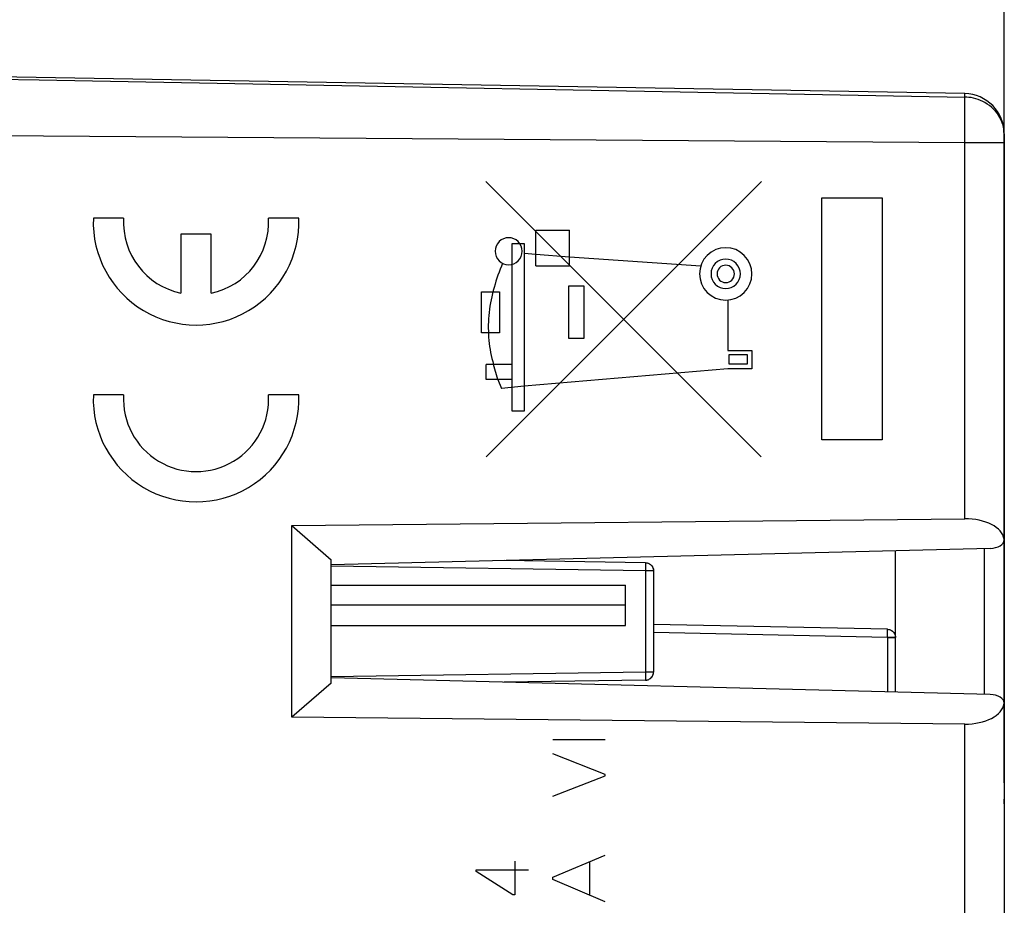
# Model space of a CAD drawing. Units: millimetres. Extents: x 87 to 228, y 81 to 151.
# Drawn here: x 111 to 135, y 104 to 126 of the extents above; entities that cross this region are included whole.
import ezdxf

# ---------------------------------------------------------------- set-up
doc = ezdxf.new("R2010")
doc.units = ezdxf.units.MM
doc.header["$LTSCALE"] = 16.335
doc.layers.get('0').update_dxf_attribs({"linetype": 'CONTINUOUS'})
for name, color, linetype in [('ASSI', 7, 'CONTINUOUS'), ('CURVE', 7, 'CONTINUOUS'), ('DRAFT', 7, 'CONTINUOUS'), ('IMPORT_IGES', 7, 'CONTINUOUS'), ('RACCORDO', 7, 'CONTINUOUS'), ('SMUSSO', 7, 'CONTINUOUS')]:
    doc.layers.add(name, color=color, linetype=linetype)
doc.styles.get("Standard").update_dxf_attribs({"font": 'txt', "width": 0.8})
doc.dimstyles.new('DIMSTYLE_2', dxfattribs={"dimtxt": 3, "dimasz": 3, "dimexe": 1.5, "dimexo": 0.5, "dimgap": 0.75, "dimtad": 1, "dimtxsty": 'STANDARD', "dimblk": '_FILLED', "dimblk1": '_FILLED', "dimblk2": '_FILLED', "dimcen": 0.09, "dimadec": 0, "dimazin": 0, "dimtfac": 1, "dimtofl": 0, "dimtmove": 0, "dimatfit": 3, "dimldrblk": '_FILLED', "dimfxl": 1, "dimtolj": 1, "dimarcsym": 0})

# ---------------------------------------------------------------- blocks, each defined once
blk = doc.blocks.new('_FILLED')
at = {"color": 0, "linetype": 'BYBLOCK'}
blk.add_solid([(0, 0), (-1, 0.3167), (-1, -0.3167)], dxfattribs=at)
blk = doc.blocks.new('*D3')
at = {"color": 7, "linetype": 'CONTINUOUS'}
for p, q in [((87.286, 105.985), (87.286, 148.335)), ((135.286, 107.481), (135.286, 148.335)), ((87.286, 146.835), (111.286, 146.835)), ((135.286, 146.835), (111.286, 146.835))]:
    blk.add_line(p, q, dxfattribs=at)
at = {"color": 7, "linetype": 'CONTINUOUS', "xscale": 3, "yscale": 3, "zscale": 3, "rotation": 180}
blk.add_blockref('_FILLED', (87.286, 146.835), dxfattribs=at)
at = {"color": 7, "linetype": 'CONTINUOUS', "xscale": 3, "yscale": 3, "zscale": 3}
blk.add_blockref('_FILLED', (135.286, 146.835), dxfattribs=at)
at = {"color": 7, "linetype": 'CONTINUOUS', "insert": (111.286, 150.585), "char_height": 3, "width": 7.07143, "attachment_point": 2, "line_spacing_factor": 0.9}
blk.add_mtext('48', dxfattribs=at)

msp = doc.modelspace()

# ---------------------------------------------------------------- linework, layer by layer
at = {"layer": 'ASSI', "color": 7, "linetype": 'CONTINUOUS'}
for p, q in [((134.303, 124.574), (109.286, 125.011)), ((135.278, 123.664), (135.276, 123.71)), ((135.282, 123.531), (135.278, 123.664)), ((135.283, 123.393), (135.282, 123.531)), ((135.283, 123.393), (135.283, 113.506)), ((135.286, 123.574), (135.286, 123.354)), ((117.612, 113.862), (134.303, 114.03)), ((117.612, 109.109), (117.612, 113.862)), ((117.612, 113.862), (118.586, 113.016)), ((135.283, 113.506), (135.282, 113.524)), ((135.286, 113.506), (135.286, 109.464)), ((134.936, 113.297), (118.586, 112.885)), ((132.586, 109.733), (132.586, 113.238)), ((118.586, 109.955), (118.586, 113.016)), ((126.389, 112.941), (122.883, 112.994)), ((126.584, 112.767), (126.586, 112.741)), ((126.586, 112.741), (126.586, 110.23)), ((132.39, 111.29), (126.587, 111.412)), ((132.584, 111.115), (132.586, 111.09)), ((118.586, 109.955), (117.612, 109.109)), ((134.936, 109.673), (118.586, 110.085)), ((126.389, 110.03), (122.883, 109.977)), ((135.283, 109.465), (135.282, 109.446)), ((135.283, 109.464), (135.283, 107.064)), ((134.303, 108.94), (117.612, 109.109)), ((135.282, 107.044), (135.283, 107.065)), ((135.285, 107.038), (135.284, 107.064)), ((135.286, 106.983), (135.285, 107.038)), ((135.286, 107.043), (135.286, 87.396))]:
    msp.add_line(p, q, dxfattribs=at)
at = {"layer": 'ASSI', "color": 253, "linetype": 'CONTINUOUS'}
for p, q in [((110.294, 124.933), (111.343, 124.915)), ((111.343, 124.915), (134.304, 124.488)), ((134.304, 124.52), (134.304, 124.546)), ((134.304, 124.488), (134.304, 124.52)), ((134.305, 123.851), (134.304, 124.488)), ((135.064, 124.137), (135.018, 124.187)), ((134.303, 123.354), (134.305, 123.851)), ((135.255, 123.79), (135.234, 123.852)), ((134.303, 123.354), (99.286, 123.607)), ((135.27, 123.728), (135.255, 123.79)), ((135.27, 123.728), (135.273, 123.684)), ((135.273, 123.684), (135.276, 123.64)), ((135.276, 123.64), (135.278, 123.598)), ((135.283, 123.354), (134.303, 123.354)), ((134.303, 114.03), (134.303, 123.354)), ((135.282, 123.393), (135.282, 113.524)), ((134.79, 113.294), (134.79, 109.677)), ((126.388, 112.741), (118.586, 112.859)), ((126.389, 112.927), (126.389, 112.914)), ((126.389, 112.914), (126.389, 112.887)), ((126.389, 112.887), (126.389, 112.827)), ((126.389, 112.827), (126.388, 112.741)), ((126.586, 112.741), (126.388, 112.741)), ((126.388, 112.741), (126.388, 110.23)), ((132.388, 111.09), (126.586, 111.212)), ((132.388, 111.09), (132.39, 111.196)), ((132.39, 111.246), (132.39, 111.27)), ((132.39, 111.196), (132.39, 111.246)), ((132.586, 111.09), (132.388, 111.09)), ((132.388, 111.09), (132.388, 109.738)), ((126.388, 110.23), (118.586, 110.112)), ((126.586, 110.23), (126.388, 110.23)), ((126.388, 110.23), (126.389, 110.139)), ((126.389, 110.139), (126.389, 110.083)), ((126.389, 110.083), (126.389, 110.057)), ((135.282, 109.446), (135.282, 107.044)), ((134.303, 87.617), (134.303, 108.94)), ((135.286, 107), (135.286, 106.99)), ((135.286, 106.99), (135.286, 106.982))]:
    msp.add_line(p, q, dxfattribs=at)
for points in [[(134.304, 124.546), (134.304, 124.556), (134.304, 124.564), (134.304, 124.57), (134.304, 124.573), (134.303, 124.574)], [(135.018, 124.187), (134.969, 124.233), (134.917, 124.275), (134.863, 124.314), (134.807, 124.349), (134.751, 124.379), (134.693, 124.406), (134.635, 124.428), (134.577, 124.447), (134.52, 124.461), (134.464, 124.473), (134.409, 124.48), (134.356, 124.485), (134.304, 124.488)], [(135.234, 123.852), (135.209, 123.913), (135.179, 123.972), (135.145, 124.029), (135.107, 124.085), (135.064, 124.137)], [(135.27, 123.728), (135.27, 123.731), (135.271, 123.734), (135.271, 123.736), (135.271, 123.739), (135.271, 123.742), (135.271, 123.744), (135.271, 123.747), (135.27, 123.75), (135.27, 123.752)], [(135.276, 123.709), (135.276, 123.708), (135.275, 123.71), (135.274, 123.716), (135.272, 123.722), (135.27, 123.728)], [(135.278, 123.598), (135.279, 123.556), (135.28, 123.514), (135.281, 123.474), (135.282, 123.433), (135.282, 123.393)], [(135.282, 123.527), (135.283, 123.533), (135.286, 123.574)], [(126.389, 112.941), (126.389, 112.941), (126.389, 112.94), (126.389, 112.938), (126.389, 112.936), (126.389, 112.932), (126.389, 112.927)], [(132.39, 111.27), (132.39, 111.278), (132.39, 111.285), (132.39, 111.288), (132.39, 111.29)], [(126.389, 110.057), (126.389, 110.044), (126.389, 110.039), (126.389, 110.035), (126.389, 110.032), (126.389, 110.031), (126.389, 110.03)], [(135.282, 107.044), (135.283, 107.032), (135.284, 107.021)], [(135.284, 107.021), (135.285, 107.01), (135.286, 107)]]:
    msp.add_lwpolyline(points, dxfattribs=at)
at = {"layer": 'ASSI', "color": 7, "linetype": 'CONTINUOUS'}
for points in [[(135.276, 123.71), (135.275, 123.716), (135.274, 123.729)], [(126.389, 112.941), (126.415, 112.939), (126.441, 112.933), (126.465, 112.924), (126.488, 112.913), (126.509, 112.898), (126.528, 112.881), (126.545, 112.862), (126.559, 112.84), (126.571, 112.817), (126.579, 112.792), (126.584, 112.767)], [(132.39, 111.29), (132.416, 111.287), (132.441, 111.282), (132.466, 111.273), (132.489, 111.261), (132.51, 111.247), (132.529, 111.23), (132.546, 111.21), (132.56, 111.189), (132.571, 111.165), (132.579, 111.141), (132.584, 111.115)], [(126.389, 110.03), (126.415, 110.032), (126.441, 110.038), (126.465, 110.046), (126.488, 110.058), (126.509, 110.073), (126.528, 110.09), (126.545, 110.109), (126.559, 110.131), (126.571, 110.154), (126.579, 110.179), (126.584, 110.204), (126.586, 110.23)]]:
    msp.add_lwpolyline(points, dxfattribs=at)
msp.add_arc((134.286, 123.574), 1, 0, 89, dxfattribs=at)
for centre, major_axis, start_param, end_param in [((134.286, 113.453), (1, 0.03), 0.071937, 1.535906), ((134.933, 113.499), (0.35, 0.011), -1.579507, -0.020462), ((134.933, 109.471), (0.35, -0.011), 0.020462, 1.579507), ((134.286, 109.518), (1, -0.03), 4.74728, 6.211249)]:
    msp.add_ellipse(centre, major_axis=major_axis, ratio=0.576999, start_param=start_param, end_param=end_param, dxfattribs=at)
at = {"layer": 'CURVE', "color": 253, "linetype": 'CONTINUOUS'}
for p, q in [((122.426, 122.398), (129.258, 115.563)), ((122.433, 115.565), (129.267, 122.398)), ((130.758, 121.985), (132.258, 121.985)), ((130.758, 115.985), (130.758, 121.985)), ((132.258, 121.985), (132.258, 115.985)), ((113.441, 121.485), (112.69, 121.485)), ((117.786, 121.485), (117.035, 121.485)), ((123.667, 120.305), (123.667, 121.185)), ((123.667, 121.185), (124.497, 121.185)), ((124.497, 120.305), (124.497, 121.185)), ((114.863, 121.085), (114.863, 119.625)), ((115.613, 121.085), (114.863, 121.085)), ((115.613, 119.625), (115.613, 121.085)), ((123.077, 116.695), (123.077, 120.855)), ((123.077, 120.855), (123.377, 120.855)), ((123.377, 120.855), (123.377, 116.695)), ((123.377, 120.615), (123.667, 120.595)), ((123.667, 120.595), (124.497, 120.525)), ((124.497, 120.525), (127.757, 120.301)), ((123.667, 120.305), (124.497, 120.305)), ((124.487, 118.505), (124.487, 119.805)), ((124.487, 119.805), (124.857, 119.805)), ((124.857, 119.805), (124.857, 118.505)), ((122.314, 118.643), (122.314, 119.661)), ((122.314, 119.661), (122.763, 119.661)), ((122.763, 119.661), (122.763, 118.643)), ((128.426, 119.455), (128.426, 118.205)), ((122.763, 118.643), (122.314, 118.643)), ((124.857, 118.505), (124.487, 118.505)), ((128.426, 118.205), (129.026, 118.205)), ((128.916, 118.095), (128.456, 118.095)), ((128.456, 118.095), (128.456, 117.875)), ((128.916, 117.875), (128.916, 118.095)), ((129.026, 118.205), (129.026, 117.745)), ((122.437, 117.485), (122.437, 117.855)), ((123.077, 117.855), (122.437, 117.855)), ((122.727, 117.485), (122.617, 117.855)), ((128.426, 117.745), (123.377, 117.315)), ((129.026, 117.745), (128.426, 117.745)), ((128.456, 117.875), (128.916, 117.875)), ((123.077, 117.485), (122.437, 117.485)), ((122.727, 117.485), (122.818, 117.265)), ((123.377, 117.315), (122.818, 117.265)), ((113.441, 117.1), (112.69, 117.1)), ((117.786, 117.1), (117.035, 117.1)), ((123.377, 116.695), (123.077, 116.695)), ((132.258, 115.985), (130.758, 115.985)), ((124.086, 108.559), (125.386, 108.559)), ((125.386, 107.693), (124.086, 108.205)), ((124.086, 107.153), (125.386, 107.659)), ((125.386, 107.659), (125.386, 107.693)), ((135.286, 106.96), (135.286, 107.08)), ((123.147, 105.543), (123.147, 104.707)), ((124.086, 105.143), (125.386, 105.693)), ((125.008, 104.695), (125.008, 105.533)), ((122.185, 105.329), (123.485, 105.329)), ((122.185, 105.281), (122.185, 105.329)), ((123.099, 104.707), (122.185, 105.281)), ((124.086, 105.085), (124.086, 105.143)), ((125.386, 104.535), (124.086, 105.085)), ((123.147, 104.707), (123.099, 104.707))]:
    msp.add_line(p, q, dxfattribs=at)
for points in [[(122.991, 121), (122.926, 120.994), (122.863, 120.975), (122.806, 120.944), (122.754, 120.902), (122.713, 120.852), (122.682, 120.794), (122.663, 120.732), (122.656, 120.665), (122.662, 120.6), (122.681, 120.538), (122.712, 120.48), (122.754, 120.429), (122.805, 120.387), (122.862, 120.356), (122.925, 120.337), (122.991, 120.33)], [(122.991, 120.33), (123.056, 120.337), (123.119, 120.356), (123.176, 120.386), (123.228, 120.429), (123.269, 120.479), (123.3, 120.537), (123.319, 120.599), (123.326, 120.665), (123.319, 120.73), (123.301, 120.793), (123.27, 120.851), (123.228, 120.902), (123.177, 120.944), (123.12, 120.975), (123.057, 120.994), (122.991, 121)], [(128.376, 120.753), (128.25, 120.741), (128.128, 120.704), (128.016, 120.645), (127.916, 120.563), (127.836, 120.465), (127.776, 120.353), (127.739, 120.232), (127.726, 120.103), (127.738, 119.977), (127.775, 119.856), (127.835, 119.744), (127.916, 119.644), (128.014, 119.563), (128.126, 119.503), (128.248, 119.466), (128.376, 119.453)], [(128.376, 119.453), (128.502, 119.466), (128.624, 119.503), (128.736, 119.562), (128.836, 119.644), (128.916, 119.742), (128.976, 119.854), (129.013, 119.975), (129.026, 120.103), (129.013, 120.23), (128.977, 120.351), (128.917, 120.463), (128.836, 120.563), (128.738, 120.644), (128.626, 120.704), (128.504, 120.741), (128.376, 120.753)], [(128.376, 120.468), (128.305, 120.462), (128.237, 120.441), (128.174, 120.408), (128.118, 120.362), (128.073, 120.307), (128.039, 120.244), (128.018, 120.176), (128.011, 120.103), (128.018, 120.033), (128.039, 119.964), (128.072, 119.901), (128.118, 119.845), (128.173, 119.8), (128.236, 119.767), (128.304, 119.746), (128.376, 119.738)], [(128.376, 119.738), (128.447, 119.745), (128.515, 119.766), (128.578, 119.799), (128.634, 119.845), (128.679, 119.9), (128.713, 119.963), (128.734, 120.031), (128.741, 120.103), (128.734, 120.174), (128.713, 120.243), (128.68, 120.305), (128.634, 120.362), (128.579, 120.407), (128.516, 120.44), (128.448, 120.461), (128.376, 120.468)], [(122.843, 120.365), (122.812, 120.292), (122.783, 120.219), (122.754, 120.145), (122.727, 120.071), (122.701, 119.996), (122.676, 119.92), (122.653, 119.845), (122.63, 119.768), (122.61, 119.692), (122.59, 119.615), (122.572, 119.538), (122.556, 119.46), (122.541, 119.382), (122.528, 119.304), (122.517, 119.225), (122.507, 119.147), (122.499, 119.068), (122.494, 118.991), (122.49, 118.915), (122.487, 118.838), (122.487, 118.761), (122.488, 118.684), (122.49, 118.608), (122.495, 118.531), (122.501, 118.455), (122.51, 118.379), (122.519, 118.303), (122.531, 118.227), (122.545, 118.152), (122.56, 118.077), (122.577, 118.003), (122.596, 117.929), (122.617, 117.855)], [(128.376, 120.318), (128.334, 120.314), (128.294, 120.302), (128.257, 120.283), (128.224, 120.256), (128.197, 120.223), (128.178, 120.186), (128.165, 120.146), (128.161, 120.103), (128.165, 120.062), (128.177, 120.022), (128.197, 119.985), (128.224, 119.951), (128.256, 119.925), (128.293, 119.905), (128.333, 119.893), (128.376, 119.888)], [(128.376, 119.888), (128.418, 119.893), (128.458, 119.905), (128.495, 119.924), (128.528, 119.951), (128.555, 119.984), (128.574, 120.021), (128.587, 120.061), (128.591, 120.103), (128.587, 120.145), (128.575, 120.185), (128.555, 120.222), (128.528, 120.256), (128.496, 120.282), (128.459, 120.302), (128.418, 120.314), (128.376, 120.318)]]:
    msp.add_lwpolyline(points, dxfattribs=at)
for centre, major_axis, start_param, end_param in [((115.238, 121.385), (0, 2.55), 1.531571, 4.751615), ((115.238, 121.385), (1.8, 0), 3.086008, 4.502518), ((115.238, 121.385), (0, 1.8), -2.931722, -1.515212), ((115.238, 117), (2.55, 0), 3.102367, 6.322411), ((115.238, 117), (1.8, 0), 3.086008, 6.338769)]:
    msp.add_ellipse(centre, major_axis=major_axis, ratio=1, start_param=start_param, end_param=end_param, dxfattribs=at)
at = {"layer": 'DRAFT', "color": 253, "linetype": 'CONTINUOUS'}
for p, q in [((134.303, 114.03), (134.303, 123.354)), ((135.282, 123.354), (135.282, 113.524)), ((135.282, 109.446), (135.282, 107.044)), ((134.303, 87.617), (134.303, 108.94))]:
    msp.add_line(p, q, dxfattribs=at)
at = {"layer": 'DRAFT', "color": 7, "linetype": 'CONTINUOUS'}
for p, q in [((135.283, 113.506), (135.282, 113.524)), ((134.936, 113.297), (118.586, 112.885)), ((134.936, 109.673), (118.586, 110.085)), ((135.283, 109.465), (135.282, 109.446))]:
    msp.add_line(p, q, dxfattribs=at)
for centre, major_axis, start_param, end_param in [((134.286, 113.453), (1, 0.03), 0.071937, 1.535906), ((134.933, 113.499), (0.35, 0.011), -1.579507, -0.020462), ((134.933, 109.471), (0.35, -0.011), 0.020462, 1.579507), ((134.286, 109.518), (1, -0.03), 4.74728, 6.211249)]:
    msp.add_ellipse(centre, major_axis=major_axis, ratio=0.576999, start_param=start_param, end_param=end_param, dxfattribs=at)
at = {"layer": 'IMPORT_IGES', "color": 7, "linetype": 'CONTINUOUS'}
for p, q in [((118.586, 112.385), (125.886, 112.385)), ((125.886, 111.385), (125.886, 112.385)), ((118.586, 111.385), (125.886, 111.385))]:
    msp.add_line(p, q, dxfattribs=at)
at = {"layer": 'IMPORT_IGES', "color": 253, "linetype": 'CONTINUOUS'}
msp.add_line((125.886, 111.885), (118.586, 111.885), dxfattribs=at)
at = {"layer": 'RACCORDO', "color": 7, "linetype": 'CONTINUOUS'}
for p, q in [((134.303, 124.574), (109.286, 125.011)), ((135.278, 123.67), (135.276, 123.71)), ((135.282, 123.545), (135.278, 123.67)), ((135.283, 123.416), (135.282, 123.545)), ((135.283, 123.416), (135.283, 113.506)), ((135.286, 123.574), (135.286, 123.354)), ((135.286, 113.506), (135.286, 109.464)), ((132.586, 109.733), (132.586, 113.238)), ((126.389, 112.941), (122.883, 112.994)), ((126.586, 112.741), (126.586, 110.23)), ((132.39, 111.29), (126.587, 111.412)), ((126.389, 110.03), (122.883, 109.977)), ((126.389, 110.03), (126.41, 110.032)), ((135.283, 109.464), (135.283, 107.064)), ((135.286, 107.043), (135.286, 87.396))]:
    msp.add_line(p, q, dxfattribs=at)
at = {"layer": 'RACCORDO', "color": 253, "linetype": 'CONTINUOUS'}
for p, q in [((110.294, 124.933), (111.343, 124.915)), ((111.343, 124.915), (134.304, 124.488)), ((134.304, 124.52), (134.304, 124.546)), ((134.304, 124.488), (134.304, 124.52)), ((134.305, 123.851), (134.304, 124.488)), ((134.303, 123.354), (134.305, 123.851)), ((135.255, 123.79), (135.234, 123.852)), ((134.303, 123.354), (99.286, 123.607)), ((135.27, 123.728), (135.255, 123.79)), ((135.27, 123.728), (135.273, 123.684)), ((135.273, 123.684), (135.276, 123.64)), ((135.276, 123.64), (135.278, 123.598)), ((135.283, 123.354), (134.303, 123.354)), ((134.79, 113.294), (134.79, 109.677)), ((126.388, 112.741), (118.586, 112.859)), ((126.389, 112.927), (126.389, 112.914)), ((126.389, 112.914), (126.389, 112.887)), ((126.389, 112.887), (126.389, 112.827)), ((126.389, 112.827), (126.388, 112.741)), ((126.586, 112.741), (126.388, 112.741)), ((126.388, 112.741), (126.388, 110.23)), ((132.388, 111.09), (126.586, 111.212)), ((132.388, 111.09), (132.39, 111.196)), ((132.39, 111.246), (132.39, 111.27)), ((132.39, 111.196), (132.39, 111.246)), ((132.388, 111.09), (132.586, 111.09)), ((132.388, 111.09), (132.388, 109.738)), ((126.388, 110.23), (118.586, 110.112)), ((126.586, 110.23), (126.388, 110.23)), ((126.388, 110.23), (126.389, 110.139)), ((126.389, 110.139), (126.389, 110.083)), ((126.389, 110.083), (126.389, 110.057))]:
    msp.add_line(p, q, dxfattribs=at)
for points in [[(134.304, 124.546), (134.304, 124.556), (134.304, 124.564), (134.304, 124.57), (134.304, 124.573), (134.303, 124.574)], [(135.018, 124.187), (134.969, 124.233), (134.917, 124.275), (134.863, 124.314), (134.807, 124.349), (134.751, 124.379), (134.693, 124.406), (134.635, 124.428), (134.577, 124.447), (134.52, 124.461), (134.464, 124.473), (134.409, 124.48), (134.356, 124.485), (134.304, 124.488)], [(135.234, 123.852), (135.209, 123.913), (135.179, 123.972), (135.145, 124.029), (135.107, 124.085), (135.064, 124.137), (135.018, 124.187)], [(135.27, 123.728), (135.27, 123.731), (135.271, 123.734), (135.271, 123.736), (135.271, 123.739), (135.271, 123.742), (135.271, 123.744), (135.271, 123.747), (135.27, 123.75), (135.27, 123.752)], [(135.276, 123.709), (135.276, 123.708), (135.275, 123.71), (135.274, 123.716), (135.272, 123.722), (135.27, 123.728)], [(135.278, 123.598), (135.279, 123.556), (135.28, 123.514), (135.281, 123.474), (135.282, 123.433), (135.282, 123.393), (135.282, 123.354)], [(135.282, 123.527), (135.283, 123.533), (135.286, 123.574)], [(126.389, 112.941), (126.389, 112.941), (126.389, 112.94), (126.389, 112.938), (126.389, 112.936), (126.389, 112.932), (126.389, 112.927)], [(132.39, 111.27), (132.39, 111.278), (132.39, 111.285), (132.39, 111.288), (132.39, 111.29)], [(126.389, 110.057), (126.389, 110.044), (126.389, 110.039), (126.389, 110.035), (126.389, 110.032), (126.389, 110.031), (126.389, 110.03)]]:
    msp.add_lwpolyline(points, dxfattribs=at)
at = {"layer": 'RACCORDO', "color": 7, "linetype": 'CONTINUOUS'}
for points in [[(135.276, 123.71), (135.274, 123.727), (135.274, 123.729)], [(126.389, 112.941), (126.41, 112.939), (126.431, 112.936), (126.451, 112.93), (126.47, 112.922), (126.488, 112.913), (126.505, 112.901), (126.521, 112.888), (126.536, 112.873), (126.548, 112.857), (126.559, 112.84), (126.569, 112.822), (126.576, 112.802), (126.582, 112.782), (126.585, 112.762), (126.586, 112.741)], [(132.39, 111.29), (132.411, 111.288), (132.431, 111.284), (132.451, 111.279), (132.47, 111.271), (132.489, 111.261), (132.506, 111.25), (132.521, 111.237), (132.536, 111.222), (132.549, 111.206), (132.56, 111.189), (132.569, 111.17), (132.576, 111.151), (132.582, 111.131), (132.585, 111.11), (132.586, 111.09)], [(126.41, 110.032), (126.431, 110.035), (126.451, 110.041), (126.47, 110.049), (126.488, 110.058), (126.505, 110.07), (126.521, 110.083), (126.536, 110.097), (126.548, 110.113), (126.559, 110.131), (126.569, 110.149), (126.576, 110.168), (126.582, 110.189)], [(126.582, 110.189), (126.585, 110.209), (126.586, 110.23)], [(135.286, 106.982), (135.284, 107.055), (135.284, 107.064)]]:
    msp.add_lwpolyline(points, dxfattribs=at)
msp.add_arc((134.286, 123.574), 1, 0, 89, dxfattribs=at)
at = {"layer": 'SMUSSO', "color": 7, "linetype": 'CONTINUOUS'}
for p, q in [((117.612, 113.862), (134.303, 114.03)), ((117.612, 109.109), (117.612, 113.862)), ((117.612, 113.862), (118.586, 113.016)), ((118.586, 109.955), (118.586, 113.016)), ((118.586, 109.955), (117.612, 109.109)), ((134.303, 108.94), (117.612, 109.109))]:
    msp.add_line(p, q, dxfattribs=at)

# ---------------------------------------------------------------- dimensions: what is measured, and where the dimension line sits
at = {"color": 7, "linetype": 'CONTINUOUS'}
dim = msp.add_linear_dim(base=(87.286, 146.835), p1=(135.286, 106.981), p2=(87.286, 105.485), angle=180, dimstyle='DIMSTYLE_2', dxfattribs=at)
dim.commit()
dim.dimension.update_dxf_attribs({"geometry": '*D3', "text_midpoint": (110.857, 146.835), "dimtype": 160})

doc.saveas('drawing.dxf')
